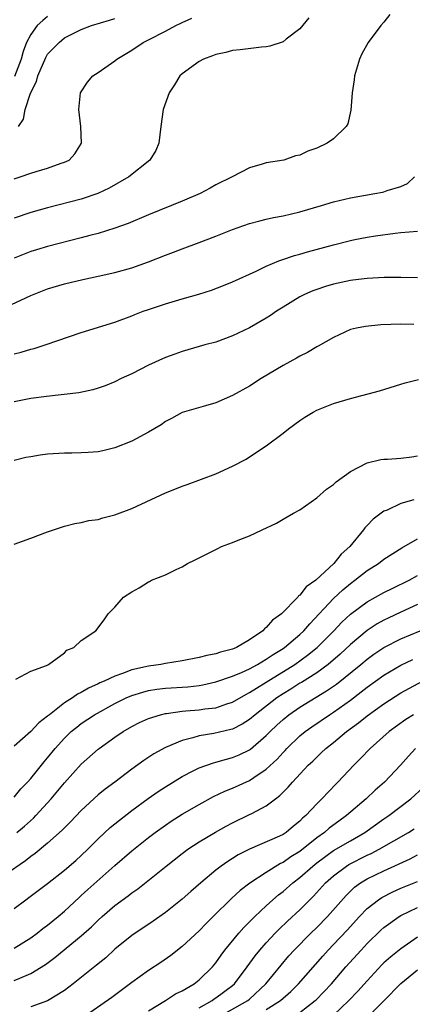
# Model space of a CAD drawing. Units: inches. Extents: x 2586000 to 2589000, y 1488000 to 1491000.
# Drawn here: x 2586514 to 2586560, y 1489637 to 1489754 of the extents above; entities that cross this region are included whole.
import ezdxf

# ---------------------------------------------------------------- set-up
doc = ezdxf.new("R2010")
doc.units = ezdxf.units.IN
doc.header["$MEASUREMENT"] = 0
doc.layers.add('LD25861488_2ft', color=224, linetype='Continuous')

msp = doc.modelspace()

# ---------------------------------------------------------------- linework, layer by layer
at = {"layer": 'LD25861488_2ft'}
for points, elevation in [([(2586557.7, 1489754.3), (2586557, 1489753.39), (2586556.64, 1489753), (2586555.1, 1489751), (2586554.38, 1489749.62), (2586554.1, 1489749), (2586553.51, 1489747), (2586553.46, 1489746.54), (2586553.21, 1489745), (2586553.07, 1489742.93), (2586552.69, 1489741.31), (2586552.5, 1489741), (2586551, 1489739.52), (2586550.26, 1489739), (2586549, 1489738.43), (2586547.94, 1489738.06), (2586547, 1489737.59), (2586546.49, 1489737.51), (2586545.08, 1489737), (2586543, 1489736.67), (2586542.5, 1489736.5), (2586541, 1489736.08), (2586538.96, 1489735), (2586537, 1489734.04), (2586536.34, 1489733.66), (2586535.12, 1489733), (2586533, 1489732.09), (2586529, 1489730.47), (2586526.56, 1489729.44), (2586525, 1489728.89), (2586523, 1489728.25), (2586522.01, 1489728.01), (2586521, 1489727.73), (2586517, 1489726.73), (2586515.67, 1489726.33), (2586515, 1489726.12), (2586514.19, 1489725.81), (2586513, 1489725.33)], 11622), ([(2586548.07, 1489753.93), (2586547, 1489752.59), (2586545.38, 1489751.38), (2586545, 1489751.07), (2586543.44, 1489750.56), (2586543, 1489750.48), (2586542.43, 1489750.43), (2586539.89, 1489750.11), (2586539, 1489750.03), (2586538.19, 1489749.81), (2586537, 1489749.57), (2586536.61, 1489749.39), (2586535.52, 1489749), (2586535, 1489748.74), (2586533, 1489747.26), (2586532.73, 1489747), (2586532.07, 1489745.93), (2586531.45, 1489745), (2586530.74, 1489743), (2586530.46, 1489741), (2586530.22, 1489739), (2586529.85, 1489738.15), (2586529.17, 1489737), (2586526.65, 1489735), (2586524.33, 1489733.67), (2586522.97, 1489733.03), (2586521, 1489732.36), (2586517, 1489731.31), (2586515, 1489730.75), (2586513, 1489730.07)], 11620), ([(2586513, 1489734.76), (2586513.75, 1489735), (2586515, 1489735.45), (2586515.65, 1489735.65), (2586517, 1489736.04), (2586518.61, 1489736.61), (2586519, 1489736.73), (2586519.55, 1489737), (2586520.25, 1489737.75), (2586521.02, 1489739), (2586520.96, 1489741), (2586520.69, 1489743), (2586520.91, 1489745), (2586521.75, 1489746.25), (2586522.39, 1489747), (2586523, 1489747.4), (2586525, 1489748.81), (2586525.23, 1489749), (2586527, 1489750.08), (2586528.36, 1489751), (2586529, 1489751.31), (2586531, 1489752.32), (2586532.23, 1489753), (2586532.76, 1489753.24), (2586533, 1489753.37), (2586534.14, 1489753.86)], 11618), ([(2586517, 1489754.07), (2586516.41, 1489753.59), (2586515.75, 1489753), (2586515, 1489751.95), (2586514.49, 1489751), (2586514.07, 1489749.93), (2586513.84, 1489749), (2586513.06, 1489746.94)], 11614), ([(2586513.52, 1489741), (2586514.13, 1489741.87), (2586514.34, 1489743), (2586514.97, 1489744.97), (2586515.66, 1489746.34), (2586515.84, 1489747), (2586516.79, 1489749.21), (2586517, 1489749.58), (2586518.35, 1489751), (2586519, 1489751.52), (2586521, 1489752.52), (2586522.22, 1489753), (2586524.36, 1489753.64), (2586525, 1489753.84)], 11616), ([(2586510.96, 1489719), (2586515, 1489720.89), (2586517, 1489721.68), (2586519, 1489722.29), (2586521.2, 1489722.8), (2586523, 1489723.17), (2586525, 1489723.61), (2586527, 1489724.17), (2586529, 1489724.9), (2586531, 1489725.7), (2586531.96, 1489726.04), (2586533, 1489726.45), (2586535, 1489727.17), (2586537, 1489727.94), (2586539, 1489728.72), (2586541, 1489729.43), (2586542.22, 1489729.78), (2586543, 1489729.97), (2586543.84, 1489730.16), (2586545, 1489730.38), (2586547, 1489730.82), (2586549.58, 1489731.58), (2586551, 1489732.03), (2586552.33, 1489732.33), (2586553, 1489732.5), (2586555.91, 1489733), (2586556.83, 1489733.17), (2586557, 1489733.22), (2586557.37, 1489733.37), (2586559, 1489733.87), (2586559.8, 1489734.2), (2586560.61, 1489735)], 11624), ([(2586513, 1489713.93), (2586513.86, 1489714.14), (2586515, 1489714.49), (2586515.41, 1489714.59), (2586516.71, 1489715), (2586521, 1489716.48), (2586525, 1489717.7), (2586527, 1489718.45), (2586527.38, 1489718.62), (2586528.37, 1489719), (2586529, 1489719.23), (2586531, 1489719.9), (2586533, 1489720.48), (2586534.96, 1489721.04), (2586536.48, 1489721.52), (2586537.93, 1489722.07), (2586539, 1489722.52), (2586541.78, 1489723.78), (2586543, 1489724.37), (2586544.5, 1489725), (2586544.86, 1489725.14), (2586546.34, 1489725.66), (2586547, 1489725.81), (2586547.92, 1489726.08), (2586551, 1489726.9), (2586553, 1489727.42), (2586553.53, 1489727.53), (2586555, 1489727.81), (2586555.98, 1489727.98), (2586558.31, 1489728.31), (2586559, 1489728.39), (2586561, 1489728.55)], 11626), ([(2586561, 1489722.97), (2586559.02, 1489723.02), (2586557.02, 1489723.02), (2586555, 1489722.92), (2586553.3, 1489722.7), (2586553, 1489722.67), (2586551, 1489722.24), (2586550.04, 1489721.96), (2586549, 1489721.61), (2586548.55, 1489721.45), (2586547.53, 1489721), (2586547, 1489720.72), (2586545, 1489719.49), (2586544.21, 1489719), (2586543.49, 1489718.51), (2586543, 1489718.2), (2586541, 1489717.04), (2586539, 1489716.08), (2586537, 1489715.35), (2586535.71, 1489715), (2586533, 1489714.23), (2586532.11, 1489713.89), (2586531, 1489713.49), (2586529, 1489712.58), (2586527, 1489711.58), (2586525.73, 1489711), (2586525, 1489710.62), (2586523.85, 1489710.15), (2586523, 1489709.84), (2586522.36, 1489709.64), (2586520.71, 1489709.29), (2586516.87, 1489708.87), (2586515, 1489708.61), (2586513, 1489708.23)], 11628), ([(2586560.56, 1489717.44), (2586559, 1489717.46), (2586556.62, 1489717.38), (2586554.79, 1489717.21), (2586553.74, 1489717), (2586553, 1489716.82), (2586551, 1489715.9), (2586549.16, 1489714.84), (2586549, 1489714.77), (2586547.89, 1489714.11), (2586547, 1489713.67), (2586546.58, 1489713.42), (2586545, 1489712.54), (2586542.39, 1489711), (2586541, 1489710.1), (2586539, 1489708.98), (2586537, 1489708.1), (2586535.76, 1489707.76), (2586533, 1489706.96), (2586531.74, 1489706.26), (2586531, 1489705.88), (2586530.49, 1489705.51), (2586529, 1489704.62), (2586527, 1489703.55), (2586525, 1489702.74), (2586523.58, 1489702.42), (2586523, 1489702.3), (2586521.8, 1489702.2), (2586521, 1489702.16), (2586519.86, 1489702.14), (2586519, 1489702.14), (2586517, 1489702), (2586516.11, 1489701.89), (2586515, 1489701.7), (2586514.41, 1489701.59), (2586513, 1489701.27)], 11630), ([(2586513, 1489691.3), (2586515, 1489692.02), (2586517, 1489692.78), (2586519, 1489693.42), (2586520.25, 1489693.75), (2586521, 1489693.86), (2586521.9, 1489694.1), (2586523, 1489694.23), (2586523.58, 1489694.42), (2586525, 1489694.77), (2586527, 1489695.56), (2586531, 1489697.42), (2586532.14, 1489697.86), (2586533, 1489698.21), (2586533.59, 1489698.41), (2586537, 1489699.67), (2586539, 1489700.56), (2586540.59, 1489701.41), (2586541, 1489701.67), (2586542.97, 1489703), (2586545, 1489704.51), (2586545.63, 1489705), (2586547, 1489706.01), (2586547.6, 1489706.4), (2586548.57, 1489707), (2586549, 1489707.24), (2586551, 1489708.03), (2586553, 1489708.63), (2586556.46, 1489709.54), (2586559, 1489710.32), (2586559.51, 1489710.49), (2586561.11, 1489710.89)], 11632), ([(2586513.23, 1489675.23), (2586515, 1489676.17), (2586516.86, 1489676.86), (2586517.11, 1489677), (2586519, 1489678.36), (2586519.3, 1489678.7), (2586520.11, 1489679), (2586521, 1489679.84), (2586522.72, 1489681), (2586523.72, 1489682.28), (2586524.21, 1489683), (2586525, 1489683.8), (2586526.04, 1489685), (2586527, 1489685.63), (2586527.89, 1489686.11), (2586529, 1489686.81), (2586529.13, 1489686.87), (2586529.36, 1489687), (2586531, 1489687.65), (2586532.3, 1489688.3), (2586533, 1489688.61), (2586533.64, 1489689), (2586534.56, 1489689.44), (2586537, 1489690.67), (2586537.23, 1489690.77), (2586537.68, 1489691), (2586539, 1489691.5), (2586539.87, 1489691.87), (2586541, 1489692.27), (2586542.5, 1489693), (2586544.21, 1489693.79), (2586545, 1489694.27), (2586545.47, 1489694.53), (2586546.25, 1489695), (2586547, 1489695.4), (2586549, 1489696.79), (2586550.17, 1489697.83), (2586551, 1489698.41), (2586551.3, 1489698.7), (2586553, 1489699.93), (2586555, 1489700.97), (2586556.62, 1489701.38), (2586557, 1489701.41), (2586557.41, 1489701.41), (2586559, 1489701.53), (2586560.3, 1489701.7), (2586561, 1489701.81)], 11634), ([(2586560.56, 1489696.56), (2586559, 1489696.15), (2586557.36, 1489695.36), (2586557, 1489695.22), (2586555.71, 1489694.29), (2586555, 1489693.51), (2586554.74, 1489693.26), (2586554.56, 1489693), (2586552.92, 1489691), (2586551.89, 1489690.11), (2586551.05, 1489689), (2586548.88, 1489687), (2586547.76, 1489686.24), (2586547, 1489685.24), (2586546.85, 1489685.15), (2586546.75, 1489685), (2586544.8, 1489683), (2586543.75, 1489682.25), (2586543, 1489681.37), (2586542.78, 1489681.22), (2586542.61, 1489681), (2586541, 1489679.91), (2586539.45, 1489679), (2586539, 1489678.81), (2586537.55, 1489678.45), (2586537, 1489678.26), (2586535.93, 1489678.07), (2586535, 1489677.82), (2586533, 1489677.42), (2586531, 1489677.1), (2586530.45, 1489677), (2586529, 1489676.8), (2586527, 1489676.33), (2586525.9, 1489675.9), (2586525, 1489675.61), (2586523.72, 1489675), (2586523.22, 1489674.78), (2586523, 1489674.67), (2586521.84, 1489674.16), (2586521, 1489673.66), (2586520.55, 1489673.45), (2586519.94, 1489673), (2586519, 1489672.4), (2586517.2, 1489671), (2586517, 1489670.82), (2586515.97, 1489670.03), (2586515, 1489669.02), (2586513, 1489667.28)], 11636), ([(2586513, 1489661.19), (2586513.83, 1489662.17), (2586514.62, 1489663), (2586515, 1489663.42), (2586516.59, 1489665.41), (2586517, 1489665.87), (2586517.91, 1489667), (2586519, 1489668.21), (2586519.81, 1489669), (2586520.46, 1489669.54), (2586521, 1489669.96), (2586522.56, 1489671), (2586525, 1489672.33), (2586526.34, 1489673), (2586527, 1489673.28), (2586528.31, 1489673.69), (2586529, 1489673.87), (2586529.97, 1489674.03), (2586531, 1489674.16), (2586533.67, 1489674.33), (2586535, 1489674.48), (2586535.45, 1489674.55), (2586537, 1489674.9), (2586539, 1489675.6), (2586540.04, 1489676.04), (2586541, 1489676.47), (2586541.97, 1489677), (2586543, 1489677.6), (2586543.82, 1489678.18), (2586545, 1489678.89), (2586545.16, 1489679), (2586547, 1489680.55), (2586547.48, 1489681), (2586548.17, 1489681.83), (2586551, 1489684.84), (2586552.12, 1489685.88), (2586553, 1489686.6), (2586553.55, 1489687), (2586555, 1489688.15), (2586556.35, 1489689), (2586557, 1489689.5), (2586559.14, 1489690.86), (2586561, 1489691.94)], 11638), ([(2586513.35, 1489657), (2586514.25, 1489657.75), (2586515.31, 1489658.69), (2586515.6, 1489659), (2586517.42, 1489661), (2586519, 1489662.91), (2586521, 1489665.12), (2586523, 1489666.89), (2586523.14, 1489667), (2586525, 1489668.34), (2586525.97, 1489669), (2586527, 1489669.61), (2586527.94, 1489670.06), (2586529, 1489670.54), (2586530.44, 1489671), (2586531, 1489671.14), (2586531.15, 1489671.15), (2586533, 1489671.43), (2586533.45, 1489671.45), (2586535, 1489671.6), (2586535.7, 1489671.7), (2586537, 1489671.84), (2586538.3, 1489672.3), (2586539, 1489672.51), (2586540.57, 1489673.43), (2586541, 1489673.63), (2586541.82, 1489674.18), (2586543, 1489674.87), (2586546.39, 1489677), (2586547.92, 1489678.08), (2586549.07, 1489679), (2586551.03, 1489681), (2586551.98, 1489682.02), (2586553, 1489682.98), (2586555, 1489684.45), (2586557, 1489685.56), (2586558.05, 1489686.05), (2586559.99, 1489687), (2586561, 1489687.57)], 11640), ([(2586561, 1489684.11), (2586559, 1489683.22), (2586557.5, 1489682.5), (2586557, 1489682.25), (2586556.2, 1489681.8), (2586554.99, 1489681.01), (2586553, 1489679.35), (2586551.79, 1489678.21), (2586550.36, 1489677), (2586549, 1489675.99), (2586547.17, 1489674.83), (2586547, 1489674.74), (2586545.94, 1489674.06), (2586545, 1489673.49), (2586544.27, 1489673), (2586541.66, 1489671), (2586541, 1489670.43), (2586540.13, 1489669.87), (2586539, 1489669.3), (2586538.77, 1489669.23), (2586536.78, 1489668.78), (2586535, 1489668.5), (2586534.26, 1489668.26), (2586533, 1489667.94), (2586531, 1489667.09), (2586529.64, 1489666.36), (2586528.43, 1489665.57), (2586527, 1489664.53), (2586525, 1489663), (2586523.85, 1489662.15), (2586523, 1489661.46), (2586521, 1489659.62), (2586519.73, 1489658.27), (2586519, 1489657.56), (2586518.73, 1489657.27), (2586517, 1489655.73), (2586515.5, 1489654.5), (2586515, 1489654.15), (2586514.36, 1489653.64), (2586511.95, 1489651.95)], 11642), ([(2586513, 1489647.97), (2586514.42, 1489649), (2586514.76, 1489649.24), (2586517, 1489650.94), (2586519, 1489652.5), (2586520.35, 1489653.65), (2586521, 1489654.24), (2586521.78, 1489655), (2586523, 1489656.22), (2586524.43, 1489657.57), (2586525.53, 1489658.47), (2586527, 1489659.6), (2586528.95, 1489661.05), (2586530.13, 1489661.87), (2586531, 1489662.44), (2586533, 1489663.66), (2586534.31, 1489664.31), (2586535, 1489664.67), (2586536.71, 1489665.29), (2586537, 1489665.36), (2586538.27, 1489665.73), (2586539, 1489665.9), (2586539.77, 1489666.23), (2586541, 1489666.82), (2586541.11, 1489666.89), (2586543, 1489668.52), (2586543.46, 1489669), (2586544.25, 1489669.75), (2586545, 1489670.43), (2586545.7, 1489671), (2586547, 1489671.9), (2586550.17, 1489673.83), (2586551.34, 1489674.66), (2586554.25, 1489677), (2586555, 1489677.62), (2586555.8, 1489678.2), (2586557, 1489679.01), (2586559, 1489680.05), (2586561.32, 1489681)], 11644), ([(2586513, 1489643.23), (2586515, 1489644.46), (2586515.75, 1489645), (2586516.44, 1489645.56), (2586517, 1489645.96), (2586518.27, 1489647), (2586519, 1489647.63), (2586520.74, 1489649.26), (2586521, 1489649.48), (2586521.79, 1489650.21), (2586525, 1489653.07), (2586527, 1489654.83), (2586529, 1489656.41), (2586529.78, 1489657), (2586531, 1489657.88), (2586531.67, 1489658.33), (2586533, 1489659.17), (2586535, 1489660.33), (2586536.73, 1489661.27), (2586538.09, 1489661.91), (2586539, 1489662.27), (2586541, 1489663.16), (2586541.54, 1489663.54), (2586543, 1489664.52), (2586544.28, 1489665.72), (2586545, 1489666.53), (2586545.24, 1489666.76), (2586545.45, 1489667), (2586547, 1489668.5), (2586547.61, 1489669), (2586548.42, 1489669.58), (2586550.53, 1489671), (2586551, 1489671.3), (2586553, 1489672.75), (2586554.29, 1489673.71), (2586555, 1489674.28), (2586557, 1489675.72), (2586559, 1489676.9), (2586560.43, 1489677.57)], 11646), ([(2586513, 1489639.37), (2586513.68, 1489639.68), (2586515, 1489640.21), (2586516.73, 1489641.27), (2586517.87, 1489642.13), (2586521, 1489644.71), (2586522.22, 1489645.78), (2586523, 1489646.57), (2586523.47, 1489647), (2586525, 1489648.31), (2586526.56, 1489649.44), (2586527, 1489649.8), (2586527.71, 1489650.29), (2586531.08, 1489653), (2586533, 1489654.49), (2586533.68, 1489655), (2586535, 1489655.88), (2586536.95, 1489657.05), (2586538.24, 1489657.76), (2586539, 1489658.16), (2586541, 1489659.12), (2586541.27, 1489659.27), (2586543, 1489660.16), (2586544.08, 1489661), (2586544.61, 1489661.39), (2586545, 1489661.81), (2586545.61, 1489662.39), (2586546.12, 1489663), (2586548, 1489665), (2586548.52, 1489665.48), (2586549, 1489665.97), (2586549.54, 1489666.46), (2586550.1, 1489667), (2586551, 1489667.7), (2586552.56, 1489669), (2586553.97, 1489670.03), (2586555, 1489670.89), (2586557, 1489672.31), (2586559, 1489673.59), (2586561.57, 1489675)], 11648), ([(2586560.51, 1489671), (2586559.58, 1489670.42), (2586557.6, 1489669), (2586555.36, 1489667), (2586554.22, 1489665.78), (2586553.4, 1489665), (2586551.53, 1489663), (2586551.26, 1489662.74), (2586549.62, 1489661), (2586549, 1489660.4), (2586547.69, 1489659), (2586547.31, 1489658.69), (2586547, 1489658.36), (2586546.24, 1489657.76), (2586545.35, 1489657), (2586545, 1489656.77), (2586544.56, 1489656.56), (2586541, 1489655.01), (2586539.67, 1489654.33), (2586539, 1489653.9), (2586538.44, 1489653.56), (2586537.65, 1489653), (2586537, 1489652.5), (2586535.2, 1489651), (2586534.02, 1489649.98), (2586533, 1489649.07), (2586531, 1489647.47), (2586529.56, 1489646.44), (2586527, 1489644.72), (2586525, 1489643.11), (2586523.9, 1489642.1), (2586522.8, 1489641.2), (2586520.04, 1489639), (2586519, 1489638.2), (2586517, 1489636.97), (2586515, 1489636.27)], 11650), ([(2586560.76, 1489667), (2586559.91, 1489666.09), (2586558.95, 1489665), (2586557.07, 1489663), (2586555.96, 1489662.04), (2586554.87, 1489661), (2586552.56, 1489659), (2586551.64, 1489658.36), (2586550.49, 1489657.51), (2586549.93, 1489657), (2586549, 1489656.34), (2586547, 1489654.74), (2586545.92, 1489654.08), (2586545, 1489653.43), (2586544.7, 1489653.3), (2586543, 1489652.25), (2586541.04, 1489650.96), (2586539.91, 1489650.09), (2586538.87, 1489649.13), (2586536.67, 1489647), (2586535.84, 1489646.16), (2586535, 1489645.29), (2586533, 1489643.42), (2586531.64, 1489642.36), (2586530.46, 1489641.54), (2586529, 1489640.59), (2586527, 1489639.16), (2586524.62, 1489637.38), (2586521.11, 1489634.89)], 11652), ([(2586529, 1489635.76), (2586531.03, 1489637), (2586532.22, 1489637.78), (2586533, 1489638.16), (2586534.42, 1489639), (2586535, 1489639.45), (2586536.6, 1489641), (2586537, 1489641.48), (2586537.62, 1489642.38), (2586538.09, 1489643), (2586539.73, 1489645), (2586540.32, 1489645.68), (2586541, 1489646.36), (2586541.62, 1489647), (2586543, 1489648.28), (2586543.79, 1489649), (2586544.44, 1489649.56), (2586545, 1489649.98), (2586546.16, 1489651), (2586547, 1489651.63), (2586548.53, 1489653), (2586549, 1489653.37), (2586551, 1489654.84), (2586553, 1489656.02), (2586554.72, 1489657), (2586557, 1489658.62), (2586557.57, 1489659), (2586560.21, 1489661), (2586561.65, 1489662.35)], 11654), ([(2586535, 1489636.12), (2586536.55, 1489637), (2586536.81, 1489637.19), (2586537, 1489637.31), (2586539, 1489638.8), (2586539.23, 1489639), (2586540.74, 1489641), (2586541.68, 1489642.32), (2586542.25, 1489643), (2586543, 1489643.86), (2586544.05, 1489645), (2586544.52, 1489645.48), (2586545.54, 1489646.46), (2586547, 1489647.8), (2586548.19, 1489649), (2586548.6, 1489649.4), (2586550.05, 1489651), (2586551, 1489651.85), (2586552.54, 1489653), (2586552.82, 1489653.18), (2586555, 1489654.29), (2586555.49, 1489654.51), (2586556.42, 1489655), (2586559.91, 1489657), (2586560.58, 1489657.42)], 11656), ([(2586535.82, 1489634.18), (2586540.79, 1489637), (2586541, 1489637.18), (2586542.95, 1489639), (2586544.78, 1489641.22), (2586545.7, 1489642.3), (2586546.33, 1489643), (2586548.29, 1489645), (2586549, 1489645.68), (2586550.3, 1489647), (2586552.49, 1489649.51), (2586553.51, 1489650.49), (2586554.22, 1489651), (2586555, 1489651.47), (2586557, 1489652.45), (2586560.13, 1489653.87), (2586561, 1489654.33)], 11658), ([(2586543, 1489635.92), (2586544.7, 1489637), (2586545.91, 1489638.09), (2586546.84, 1489639), (2586549.71, 1489642.29), (2586550.36, 1489643), (2586551, 1489643.66), (2586552.62, 1489645.38), (2586554.1, 1489647), (2586555, 1489647.94), (2586556.34, 1489649), (2586556.73, 1489649.27), (2586558.06, 1489649.94), (2586559, 1489650.35), (2586561, 1489651.17)], 11660), ([(2586547, 1489635.57), (2586548.83, 1489637), (2586548.92, 1489637.08), (2586550.75, 1489639), (2586552.48, 1489641), (2586554.28, 1489643), (2586555, 1489643.77), (2586556.63, 1489645.37), (2586557, 1489645.7), (2586558.82, 1489647), (2586559, 1489647.1), (2586561, 1489648.05)], 11662), ([(2586561, 1489644.52), (2586559, 1489643.17), (2586557.8, 1489642.2), (2586557, 1489641.48), (2586556.76, 1489641.24), (2586555, 1489639.35), (2586553.89, 1489638.11), (2586552.82, 1489637), (2586551, 1489635.25)], 11664), ([(2586555, 1489635), (2586557, 1489636.96), (2586559, 1489639.03), (2586561, 1489640.64)], 11666)]:
    msp.add_lwpolyline(points, dxfattribs=dict(at, elevation=elevation))

doc.saveas('drawing.dxf')
